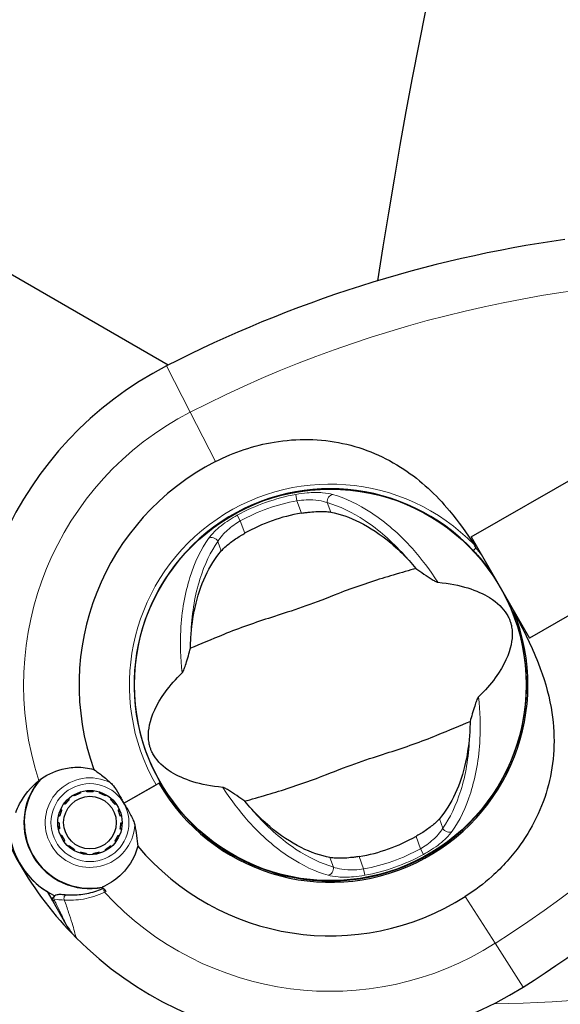
# Model space of a CAD drawing. Units: millimetres. Extents: x 27787 to 36285, y 2469 to 10006.
# Drawn here: x 32459 to 32542, y 7780 to 7932 of the extents above; entities that cross this region are included whole.
import ezdxf

# ---------------------------------------------------------------- set-up
doc = ezdxf.new("R2010")
doc.units = ezdxf.units.MM
doc.header["$LTSCALE"] = 70
for name, color, linetype, lineweight in [('Widoczne (ISO)', 7, 'Continuous', 25), ('Widoczne wąskie (ISO)', 7, 'Continuous', 15), ('Wymiar (ISO)', 116, 'Continuous', 18)]:
    doc.layers.add(name, color=color, linetype=linetype, lineweight=lineweight)
doc.styles.add('Tekst etykiety (ISO)', font='tahoma.ttf')
doc.dimstyles.new('Domyślne (ISO)', dxfattribs={"dimscale": 70, "dimtxt": 3.5, "dimasz": 2.5, "dimexe": 3.175, "dimexo": 0, "dimgap": 0.762, "dimtad": 1, "dimtoh": 1, "dimdec": 0, "dimrnd": 1e-08, "dimzin": 0, "dimtxsty": 'Tekst etykiety (ISO)', "dimcen": 0.09, "dimdle": 10, "dimclrd": 256, "dimclre": 256, "dimclrt": 256, "dimadec": 0, "dimazin": 0, "dimtfac": 0.714286, "dimtdec": 0, "dimtmove": 0, "dimatfit": 3, "dimfxl": 0, "dimtolj": 1, "dimtzin": 0, "dimlwd": -1, "dimlwe": -1, "dimarcsym": 0})

# ---------------------------------------------------------------- blocks, each defined once
blk = doc.blocks.new('*D25')
at = {"layer": 'Defpoints', "color": 0}
for p in [(31907.97, 10005.98), (36062.39, 10005.98), (30418.54, 5559.39)]:
    blk.add_point(p, dxfattribs=at)
at = {"layer": 'Wymiar (ISO)'}
for p, q in [((31907.97, 10005.98), (36284.64, 10005.98)), ((36062.39, 5734.39), (36062.39, 9830.98)), ((30418.54, 5559.39), (36284.64, 5559.39))]:
    blk.add_line(p, q, dxfattribs=at)
for points in [[(36033.23, 9830.98), (36091.56, 9830.98), (36062.39, 10005.98)], [(36033.23, 5734.39), (36091.56, 5734.39), (36062.39, 5559.39)]]:
    blk.add_solid(points, dxfattribs=at)
at = {"layer": 'Wymiar (ISO)', "insert": (35764.05, 7782.68), "char_height": 245, "attachment_point": 2, "rotation": 90, "style": 'Tekst etykiety (ISO)'}
blk.add_mtext('\\A1;4447', dxfattribs=at)
blk = doc.blocks.new('*D26')
at = {"layer": 'Defpoints', "color": 0}
for p in [(35553.27, 8269.31), (27787.36, 7187.39), (27787.36, 5069.31)]:
    blk.add_point(p, dxfattribs=at)
at = {"layer": 'Wymiar (ISO)'}
for p, q in [((35553.27, 8269.31), (35553.27, 4847.06)), ((27787.36, 7187.39), (27787.36, 4847.06)), ((35378.27, 5069.31), (27962.36, 5069.31))]:
    blk.add_line(p, q, dxfattribs=at)
for points in [[(27962.36, 5098.47), (27962.36, 5040.14), (27787.36, 5069.31)], [(35378.27, 5098.47), (35378.27, 5040.14), (35553.27, 5069.31)]]:
    blk.add_solid(points, dxfattribs=at)
at = {"layer": 'Wymiar (ISO)', "insert": (31670.31, 5377.35), "char_height": 245, "attachment_point": 2, "style": 'Tekst etykiety (ISO)'}
blk.add_mtext('\\A1;7766', dxfattribs=at)
blk = doc.blocks.new('*D27')
at = {"layer": 'Defpoints', "color": 0}
for p in [(34062.27, 8269.31), (28780.57, 7185.39), (28780.57, 6457.92)]:
    blk.add_point(p, dxfattribs=at)
at = {"layer": 'Wymiar (ISO)'}
for p, q in [((34062.27, 8269.31), (34062.27, 6235.67)), ((28780.57, 7185.39), (28780.57, 6235.67)), ((33887.27, 6457.92), (28955.57, 6457.92))]:
    blk.add_line(p, q, dxfattribs=at)
for points in [[(28955.57, 6487.09), (28955.57, 6428.75), (28780.57, 6457.92)], [(33887.27, 6487.09), (33887.27, 6428.75), (34062.27, 6457.92)]]:
    blk.add_solid(points, dxfattribs=at)
at = {"layer": 'Wymiar (ISO)', "insert": (31421.42, 6767.45), "char_height": 245, "attachment_point": 2, "style": 'Tekst etykiety (ISO)'}
blk.add_mtext('\\A1;5282', dxfattribs=at)
blk = doc.blocks.new('*D28')
at = {"layer": 'Defpoints', "color": 0}
for p in [(31420.48, 8986.3), (34525.43, 8986.3), (30390.85, 7001.19)]:
    blk.add_point(p, dxfattribs=at)
at = {"layer": 'Wymiar (ISO)'}
for p, q in [((31420.48, 8986.3), (34747.68, 8986.3)), ((34525.43, 7176.19), (34525.43, 8811.3)), ((30390.85, 7001.19), (34747.68, 7001.19))]:
    blk.add_line(p, q, dxfattribs=at)
for points in [[(34496.26, 8811.3), (34554.6, 8811.3), (34525.43, 8986.3)], [(34496.26, 7176.19), (34554.6, 7176.19), (34525.43, 7001.19)]]:
    blk.add_solid(points, dxfattribs=at)
at = {"layer": 'Wymiar (ISO)', "insert": (34215.9, 7993.75), "char_height": 245, "attachment_point": 2, "rotation": 90, "style": 'Tekst etykiety (ISO)'}
blk.add_mtext('\\A1;1985', dxfattribs=at)

msp = doc.modelspace()

# ---------------------------------------------------------------- linework, layer by layer
at = {"layer": 'Widoczne (ISO)'}
for p, q in [((32481.63, 7878.86), (32397.32, 7927.54)), ((32528.25, 7852.43), (32572.79, 7877.97)), ((32581.75, 7862.36), (32537.21, 7836.81)), ((32495.27, 7857.57), (32495.25, 7857.61)), ((32488.13, 7853.53), (32488.16, 7853.49)), ((32528.25, 7852.43), (32537.21, 7836.81)), ((32474.8, 7811.4), (32480.19, 7814.49)), ((32480.19, 7814.49), (32480.38, 7814.6)), ((32468.06, 7813.11), (32468.11, 7812.95)), ((32469.09, 7813.15), (32469.07, 7813.33)), ((32470.11, 7813.32), (32470.09, 7813.15)), ((32471.06, 7812.94), (32471.12, 7813.11)), ((32474.8, 7811.4), (32479.75, 7814.24)), ((32465.72, 7811.22), (32465.58, 7811.32)), ((32466.28, 7812.09), (32466.39, 7811.96)), ((32467.2, 7812.55), (32467.11, 7812.7)), ((32472.06, 7812.68), (32471.98, 7812.53)), ((32472.78, 7811.94), (32472.9, 7812.07)), ((32473.59, 7811.3), (32473.45, 7811.2)), ((32465.06, 7810.43), (32465.22, 7810.36)), ((32473.94, 7810.33), (32474.1, 7810.4)), ((32464.63, 7808.42), (32464.8, 7808.42)), ((32464.91, 7809.41), (32464.74, 7809.45)), ((32474.42, 7809.42), (32474.25, 7809.38)), ((32474.35, 7808.39), (32474.53, 7808.39)), ((32464.9, 7807.42), (32464.73, 7807.39)), ((32474.41, 7807.36), (32474.24, 7807.39)), ((32465.05, 7806.4), (32465.21, 7806.47)), ((32465.7, 7805.61), (32465.56, 7805.5)), ((32473.57, 7805.48), (32473.43, 7805.58)), ((32473.93, 7806.45), (32474.09, 7806.38)), ((32466.25, 7804.73), (32466.37, 7804.86)), ((32467.18, 7804.27), (32467.09, 7804.12)), ((32468.03, 7803.7), (32468.08, 7803.86)), ((32471.04, 7803.86), (32471.09, 7803.69)), ((32472.04, 7804.11), (32471.95, 7804.26)), ((32472.76, 7804.84), (32472.88, 7804.71)), ((32469.06, 7803.65), (32469.04, 7803.48)), ((32470.08, 7803.48), (32470.06, 7803.65)), ((32462.99, 7797.78), (32463.85, 7796.28)), ((32463.85, 7796.28), (32465.87, 7792.75))]:
    msp.add_line(p, q, dxfattribs=at)
for centre, radius in [((32506.57, 7829.62), 30.15), ((32469.58, 7808.4), 4.95), ((32469.58, 7808.4), 4.05)]:
    msp.add_circle(centre, radius, dxfattribs=at)
for centre, radius, start, end in [((33403.58, 7756.29), 900, 128.66269, 171.33731), ((32569.99, 7706.08), 194.07, 98.0923, 117.1715), ((32506.57, 7829.62), 55.2, 117.1715, 194.7854), ((32506.57, 7829.62), 38.66, 117.1715, 199.6725), ((32506.57, 7829.62), 30.2, 43.2205, 209.8335), ((32506.57, 7829.62), 26.81, 99.5592, 119.4607), ((32506.57, 7829.62), 30.2, 209.8335, 26.5361), ((32506.57, 7829.62), 30.41, 209.8335, 21.6236), ((32431.97, 7946.74), 194.07, 302.4955, 321.5747), ((32506.57, 7829.62), 55.2, 194.7854, 224.8817), ((32469.58, 7808.4), 10.17, 140.4432, 280.9938), ((32469.58, 7808.4), 10.11, 138.8744, 280.7926), ((32506.57, 7829.62), 38.66, 205.6972, 206.1542), ((32506.57, 7829.62), 38.66, 213.5131, 213.9698), ((32469.58, 7808.4), 12.5, 181.4759, 244.4684), ((32469.58, 7808.4), 12.5, 181.4759, 238.1911), ((32506.57, 7829.62), 26.81, 279.5592, 299.4607), ((32506.57, 7829.62), 38.66, 219.9945, 302.4955), ((32506.57, 7829.62), 46.93, 221.5837, 222.6892), ((32474.55, 7797.72), 10, 209.8335, 224.8817), ((32506.57, 7829.62), 55.2, 224.8817, 302.4955)]:
    msp.add_arc(centre, radius, start, end, dxfattribs=at)
for points, knots in [([(32488.92, 7864.01), (32491.76, 7865.47), (32494.8, 7866.49), (32501.46, 7867.6), (32505.03, 7867.54), (32511.86, 7866.09), (32515.02, 7864.74), (32520.54, 7861.06), (32522.83, 7858.92), (32526.3, 7854.76), (32527.55, 7853), (32528.74, 7851.17)], [0.155968, 0.155968, 0.155968, 0.155968, 1.115261, 1.115261, 2.198537, 2.198537, 3.266815, 3.266815, 4.24236, 4.24236, 4.896886, 4.896886, 4.896886, 4.896886]), ([(32502.12, 7856.06), (32502.26, 7856.08), (32502.4, 7856.11), (32502.74, 7856.16), (32502.95, 7856.18), (32503.55, 7856.25), (32503.95, 7856.29), (32504.83, 7856.33), (32505.3, 7856.33), (32506.06, 7856.29), (32506.37, 7856.26), (32506.63, 7856.21)], [0.0015489, 0.0015489, 0.0015489, 0.0015489, 0.0439954, 0.0439954, 0.1059641, 0.1059641, 0.2312079, 0.2312079, 0.3968548, 0.3968548, 0.5373731, 0.5373731, 0.5373731, 0.5373731]), ([(32506.63, 7856.21), (32508.04, 7855.96), (32509.54, 7855.45), (32512.67, 7853.88), (32514.3, 7852.8), (32516.85, 7850.64), (32517.78, 7849.75), (32518.68, 7848.76)], [0.001121, 0.001121, 0.001121, 0.001121, 0.764369, 0.764369, 1.553549, 1.553549, 2.013862, 2.013862, 2.013862, 2.013862]), ([(32489.79, 7850.24), (32489.99, 7850.47), (32490.25, 7850.73), (32490.96, 7851.35), (32491.44, 7851.72), (32492.22, 7852.25), (32492.47, 7852.42), (32492.85, 7852.65), (32492.97, 7852.72), (32493.19, 7852.85), (32493.29, 7852.91), (32493.39, 7852.97)], [0.0009406, 0.0009406, 0.0009406, 0.0009406, 0.1628187, 0.1628187, 0.3680847, 0.3680847, 0.460016, 0.460016, 0.5029793, 0.5029793, 0.5371055, 0.5371055, 0.5371055, 0.5371055]), ([(32528.95, 7850.67), (32528.95, 7850.67), (32528.95, 7850.67), (32528.95, 7850.68), (32528.96, 7850.68), (32528.96, 7850.7), (32528.96, 7850.71), (32528.96, 7850.76), (32528.94, 7850.81), (32528.87, 7850.96), (32528.8, 7851.08), (32528.74, 7851.17), (32528.74, 7851.17), (32528.74, 7851.17)], [-0.6769435, -0.6769435, -0.6769435, -0.6769435, -0.6754271, -0.6754271, -0.6691157, -0.6691157, -0.6591481, -0.6591481, -0.6186601, -0.6186601, -0.5430404, -0.5430404, -0.5428072, -0.5428072, -0.5428072, -0.5428072]), ([(32485.11, 7836.87), (32485.21, 7838.51), (32485.43, 7840.07), (32486.14, 7843.3), (32486.68, 7844.91), (32488.04, 7847.87), (32488.87, 7849.18), (32489.79, 7850.24)], [0.194826, 0.194826, 0.194826, 0.194826, 0.760477, 0.760477, 1.454331, 1.454331, 2.202676, 2.202676, 2.202676, 2.202676]), ([(32528.95, 7850.67), (32528.9, 7850.63), (32528.85, 7850.58), (32528.76, 7850.5), (32528.72, 7850.46), (32528.66, 7850.39), (32528.63, 7850.36), (32528.6, 7850.33), (32528.59, 7850.32), (32528.58, 7850.31), (32528.58, 7850.3), (32528.58, 7850.3), (32528.58, 7850.3), (32528.58, 7850.3)], [-0.08051023, -0.08051023, -0.08051023, -0.08051023, -0.06099229, -0.06099229, -0.04146746, -0.04146746, -0.02192661, -0.02192661, -0.01096396, -0.01096396, 0, 0, 0.00031689, 0.00031689, 0.00031689, 0.00031689]), ([(32528.58, 7850.3), (32528.8, 7850.07), (32529.01, 7849.83), (32530.19, 7848.5), (32531.07, 7847.34), (32531.86, 7846.13)], [8.9921845, 8.9921845, 8.9921845, 8.9921845, 9.0889572, 9.0889572, 9.529308, 9.529308, 9.529308, 9.529308]), ([(32519.74, 7847.55), (32518.73, 7847.24), (32517.55, 7846.9), (32514.02, 7845.87), (32511.54, 7845.08), (32508.07, 7843.78), (32506.44, 7843.14), (32503.01, 7841.83), (32501.51, 7841.3), (32499.12, 7840.52), (32498.3, 7840.26), (32495.12, 7839.24), (32492.54, 7838.34), (32488.19, 7836.58), (32486.47, 7835.82), (32485.05, 7835.26)], [-8.670723, -8.670723, -8.670723, -8.670723, -7.629846, -7.629846, -5.858386, -5.858386, -5.058101, -5.058101, -4.413951, -4.413951, -4.068779, -4.068779, -3.024201, -3.024201, -2.152299, -2.152299, -2.152299, -2.152299]), ([(32519.74, 7847.55), (32520.12, 7847.28), (32520.54, 7846.98), (32521.44, 7846.37), (32521.87, 7846.08), (32522.45, 7845.72), (32522.65, 7845.61), (32522.87, 7845.5), (32522.95, 7845.46), (32523.05, 7845.43), (32523.09, 7845.42), (32523.12, 7845.42)], [0.0301438, 0.0301438, 0.0301438, 0.0301438, 0.2023187, 0.2023187, 0.3866192, 0.3866192, 0.4998078, 0.4998078, 0.5509934, 0.5509934, 0.5793275, 0.5793275, 0.5793275, 0.5793275]), ([(32523.12, 7845.42), (32526.66, 7845.08), (32529.24, 7844.2), (32532.31, 7842.27), (32533.16, 7841.39), (32533.82, 7840.34), (32533.93, 7840.15), (32534.1, 7839.81), (32534.16, 7839.65), (32534.28, 7839.33), (32534.33, 7839.18), (32534.42, 7838.85), (32534.45, 7838.68), (32534.53, 7838.24), (32534.55, 7837.96), (32534.59, 7837.11), (32534.53, 7836.47), (32534.1, 7834.4), (32533.41, 7832.68), (32531.22, 7829.7), (32530.36, 7828.73), (32529.37, 7827.76)], [0.206777, 0.206777, 0.206777, 0.206777, 1.765843, 1.765843, 2.836318, 2.836318, 3.102384, 3.102384, 3.308115, 3.308115, 3.490318, 3.490318, 3.717936, 3.717936, 4.112889, 4.112889, 4.940235, 4.940235, 6.583199, 6.583199, 7.390591, 7.390591, 7.390591, 7.390591]), ([(32534.84, 7840.83), (32536.23, 7838.22), (32537.53, 7835.63), (32539.44, 7830.75), (32540.12, 7828.48), (32541.26, 7822.06), (32541.09, 7818.3), (32539.49, 7811.34), (32537.96, 7808), (32534.54, 7803.22), (32533.08, 7801.59), (32530.17, 7798.98), (32528.8, 7797.94), (32527.34, 7797.01)], [0.437394, 0.437394, 0.437394, 0.437394, 1.335665, 1.335665, 2.108644, 2.108644, 3.44936, 3.44936, 4.840595, 4.840595, 5.656639, 5.656639, 6.296646, 6.296646, 6.296646, 6.296646]), ([(32483.77, 7831.48), (32483.8, 7831.5), (32483.82, 7831.53), (32483.88, 7831.62), (32483.91, 7831.68), (32483.98, 7831.84), (32484.03, 7831.96), (32484.16, 7832.3), (32484.26, 7832.58), (32484.6, 7833.65), (32484.85, 7834.51), (32485.05, 7835.26)], [0, 0, 0, 0, 0.0151508, 0.0151508, 0.033742, 0.033742, 0.0697851, 0.0697851, 0.143535, 0.143535, 0.3191937, 0.3191937, 0.3191937, 0.3191937]), ([(32490.03, 7813.82), (32486.49, 7814.16), (32483.9, 7815.04), (32480.83, 7816.96), (32479.99, 7817.85), (32479.32, 7818.89), (32479.21, 7819.09), (32479.05, 7819.43), (32478.98, 7819.59), (32478.87, 7819.91), (32478.82, 7820.06), (32478.73, 7820.38), (32478.69, 7820.56), (32478.62, 7821), (32478.59, 7821.28), (32478.56, 7822.13), (32478.61, 7822.77), (32479.05, 7824.84), (32479.74, 7826.56), (32481.93, 7829.53), (32482.79, 7830.51), (32483.77, 7831.48)], [0.206777, 0.206777, 0.206777, 0.206777, 1.765843, 1.765843, 2.836318, 2.836318, 3.102384, 3.102384, 3.308115, 3.308115, 3.490318, 3.490318, 3.717936, 3.717936, 4.112889, 4.112889, 4.940235, 4.940235, 6.583199, 6.583199, 7.390591, 7.390591, 7.390591, 7.390591]), ([(32529.37, 7827.76), (32529.35, 7827.74), (32529.32, 7827.7), (32529.27, 7827.62), (32529.24, 7827.56), (32529.16, 7827.4), (32529.11, 7827.28), (32528.98, 7826.94), (32528.89, 7826.66), (32528.55, 7825.59), (32528.29, 7824.73), (32528.09, 7823.98)], [0, 0, 0, 0, 0.0151508, 0.0151508, 0.033742, 0.033742, 0.0697851, 0.0697851, 0.143535, 0.143535, 0.3191937, 0.3191937, 0.3191937, 0.3191937]), ([(32493.41, 7811.69), (32494.42, 7812), (32495.6, 7812.34), (32499.13, 7813.37), (32501.6, 7814.16), (32505.07, 7815.45), (32506.71, 7816.1), (32510.14, 7817.41), (32511.64, 7817.94), (32514.03, 7818.72), (32514.84, 7818.98), (32518.03, 7820), (32520.6, 7820.9), (32524.95, 7822.66), (32526.67, 7823.41), (32528.09, 7823.98)], [-8.670723, -8.670723, -8.670723, -8.670723, -7.629846, -7.629846, -5.858386, -5.858386, -5.058101, -5.058101, -4.413951, -4.413951, -4.068779, -4.068779, -3.024201, -3.024201, -2.152299, -2.152299, -2.152299, -2.152299]), ([(32528.03, 7822.37), (32527.93, 7820.73), (32527.71, 7819.17), (32527, 7815.94), (32526.46, 7814.33), (32525.11, 7811.37), (32524.28, 7810.06), (32523.36, 7809)], [0.194826, 0.194826, 0.194826, 0.194826, 0.760477, 0.760477, 1.454331, 1.454331, 2.202676, 2.202676, 2.202676, 2.202676]), ([(32461.73, 7814.88), (32462.76, 7815.69), (32463.97, 7816.29), (32466, 7816.81), (32466.75, 7816.92), (32468.39, 7816.94), (32469.29, 7816.84), (32470.17, 7816.6)], [0, 0, 0, 0, 0.481827, 0.481827, 0.74882, 0.74882, 1.050013, 1.050013, 1.050013, 1.050013]), ([(32470.17, 7816.6), (32470.48, 7816.37), (32470.82, 7816.12), (32471.67, 7815.47), (32472.21, 7815.04), (32472.75, 7814.53)], [0.0001663, 0.0001663, 0.0001663, 0.0001663, 0.190884, 0.190884, 0.4484016, 0.4484016, 0.4484016, 0.4484016]), ([(32458.16, 7809.94), (32458.31, 7810.38), (32458.51, 7810.83), (32459.45, 7812.65), (32460.47, 7813.88), (32461.73, 7814.88)], [0.5724832, 0.5724832, 0.5724832, 0.5724832, 0.6422282, 0.6422282, 0.8608733, 0.8608733, 0.8608733, 0.8608733]), ([(32472.75, 7814.53), (32472.89, 7814.4), (32473.1, 7814.18), (32473.68, 7813.38), (32473.95, 7812.91), (32474.31, 7812.27), (32474.42, 7812.07), (32474.62, 7811.72), (32474.71, 7811.57), (32474.8, 7811.4)], [0, 0, 0, 0, 0.0649331, 0.0649331, 0.1383366, 0.1383366, 0.1704192, 0.1704192, 0.1962839, 0.1962839, 0.1962839, 0.1962839]), ([(32493.41, 7811.69), (32493.03, 7811.96), (32492.6, 7812.26), (32491.71, 7812.87), (32491.27, 7813.16), (32490.69, 7813.52), (32490.5, 7813.63), (32490.27, 7813.74), (32490.2, 7813.78), (32490.09, 7813.81), (32490.06, 7813.82), (32490.03, 7813.82)], [0.0301438, 0.0301438, 0.0301438, 0.0301438, 0.2023187, 0.2023187, 0.3866192, 0.3866192, 0.4998078, 0.4998078, 0.5509934, 0.5509934, 0.5793275, 0.5793275, 0.5793275, 0.5793275]), ([(32474.8, 7811.4), (32474.95, 7811.14), (32475.08, 7810.92), (32475.44, 7810.31), (32475.67, 7809.91), (32476.02, 7809.26), (32476.14, 7808.99), (32476.34, 7808.5), (32476.42, 7808.27), (32476.47, 7808.05)], [0, 0, 0, 0, 0.0892681, 0.0892681, 0.2434802, 0.2434802, 0.344433, 0.344433, 0.4329441, 0.4329441, 0.4329441, 0.4329441]), ([(32506.52, 7803.03), (32505.11, 7803.28), (32503.61, 7803.79), (32500.48, 7805.36), (32498.85, 7806.44), (32496.3, 7808.6), (32495.37, 7809.49), (32494.47, 7810.48)], [0.001121, 0.001121, 0.001121, 0.001121, 0.764369, 0.764369, 1.553549, 1.553549, 2.013862, 2.013862, 2.013862, 2.013862]), ([(32523.36, 7809), (32523.16, 7808.76), (32522.9, 7808.51), (32522.19, 7807.88), (32521.71, 7807.51), (32520.93, 7806.98), (32520.68, 7806.82), (32520.3, 7806.59), (32520.18, 7806.52), (32519.96, 7806.39), (32519.86, 7806.33), (32519.76, 7806.27)], [0.0009407, 0.0009407, 0.0009407, 0.0009407, 0.1628187, 0.1628187, 0.3680848, 0.3680848, 0.460016, 0.460016, 0.5029794, 0.5029794, 0.5371056, 0.5371056, 0.5371056, 0.5371056]), ([(32476.47, 7808.05), (32476.6, 7807.47), (32476.69, 7806.93), (32476.84, 7805.81), (32476.9, 7805.26), (32476.96, 7804.77)], [0, 0, 0, 0, 0.2028161, 0.2028161, 0.4461333, 0.4461333, 0.4461333, 0.4461333]), ([(32476.96, 7804.77), (32476.84, 7804.35), (32476.7, 7803.95), (32475.97, 7802.25), (32475.15, 7801.12), (32473.37, 7799.48), (32472.45, 7798.89), (32471.47, 7798.47)], [-2.553905, -2.553905, -2.553905, -2.553905, -2.410923, -2.410923, -1.933986, -1.933986, -1.54469, -1.54469, -1.54469, -1.54469]), ([(32511.03, 7803.18), (32510.89, 7803.15), (32510.75, 7803.13), (32510.4, 7803.08), (32510.2, 7803.06), (32509.59, 7802.99), (32509.2, 7802.95), (32508.32, 7802.91), (32507.85, 7802.91), (32507.09, 7802.95), (32506.78, 7802.98), (32506.52, 7803.03)], [0.0015488, 0.0015488, 0.0015488, 0.0015488, 0.0439954, 0.0439954, 0.1059642, 0.1059642, 0.2312081, 0.2312081, 0.396855, 0.396855, 0.537373, 0.537373, 0.537373, 0.537373]), ([(32471.66, 7798.25), (32471.31, 7798.09), (32470.95, 7797.95), (32470.18, 7797.7), (32469.77, 7797.58), (32468.97, 7797.4), (32468.58, 7797.34), (32467.81, 7797.25), (32467.43, 7797.22), (32466.7, 7797.21), (32466.35, 7797.22), (32466.01, 7797.24)], [0.0242688, 0.0242688, 0.0242688, 0.0242688, 0.1751235, 0.1751235, 0.3502469, 0.3502469, 0.5253704, 0.5253704, 0.7004938, 0.7004938, 0.8756173, 0.8756173, 0.8756173, 0.8756173]), ([(32463.85, 7796.28), (32463.81, 7796.34), (32463.79, 7796.4), (32463.78, 7796.53), (32463.78, 7796.59), (32463.81, 7796.72), (32463.84, 7796.78), (32463.9, 7796.86), (32463.92, 7796.88), (32463.94, 7796.9)], [0, 0, 0, 0, 0.01953222, 0.01953222, 0.03906445, 0.03906445, 0.05859667, 0.05859667, 0.06780993, 0.06780993, 0.06780993, 0.06780993]), ([(32464.17, 7797.1), (32464.14, 7797.08), (32464.11, 7797.05), (32464.06, 7797.01), (32464.04, 7796.99), (32464.01, 7796.96), (32463.99, 7796.94), (32463.97, 7796.92), (32463.96, 7796.91), (32463.95, 7796.9), (32463.94, 7796.9), (32463.94, 7796.9)], [-1.2620829, -1.2620829, -1.2620829, -1.2620829, -1.1493558, -1.1493558, -1.0366287, -1.0366287, -0.9239015, -0.9239015, -0.8111744, -0.8111744, -0.6984473, -0.6984473, -0.6984473, -0.6984473]), ([(32466.01, 7797.24), (32465.84, 7797.26), (32465.69, 7797.27), (32465.39, 7797.29), (32465.26, 7797.3), (32465.02, 7797.31), (32464.91, 7797.31), (32464.7, 7797.3), (32464.61, 7797.3), (32464.4, 7797.25), (32464.29, 7797.22), (32464.17, 7797.1)], [0, 0, 0, 0, 0.0831461, 0.0831461, 0.1662923, 0.1662923, 0.2494384, 0.2494384, 0.3325845, 0.3325845, 0.4157306, 0.4157306, 0.4157306, 0.4157306])]:
    msp.add_open_spline(points, degree=3, knots=knots, dxfattribs=at)
for points in [[(32518.68, 7848.76), (32519.04, 7848.37), (32519.39, 7847.97), (32519.74, 7847.55)], [(32534.84, 7840.83), (32534.82, 7840.91), (32534.79, 7840.98), (32534.77, 7841.06)], [(32485.05, 7835.26), (32485.06, 7835.81), (32485.08, 7836.34), (32485.11, 7836.87)], [(32528.09, 7823.98), (32528.08, 7823.43), (32528.06, 7822.9), (32528.03, 7822.37)], [(32494.47, 7810.48), (32494.11, 7810.87), (32493.76, 7811.27), (32493.41, 7811.69)]]:
    msp.add_open_spline(points, degree=3, dxfattribs=at)
for points in [[(32468.11, 7812.95), (32467.66, 7812.75), (32467.2, 7812.55)], [(32470.09, 7813.15), (32469.59, 7813.15), (32469.09, 7813.15)], [(32471.98, 7812.53), (32471.52, 7812.74), (32471.06, 7812.94)], [(32466.39, 7811.96), (32466.06, 7811.59), (32465.72, 7811.22)], [(32473.45, 7811.2), (32473.12, 7811.57), (32472.78, 7811.94)], [(32465.22, 7810.36), (32465.06, 7809.88), (32464.91, 7809.41)], [(32474.25, 7809.38), (32474.1, 7809.86), (32473.94, 7810.33)], [(32464.8, 7808.42), (32464.85, 7807.92), (32464.9, 7807.42)], [(32474.24, 7807.39), (32474.3, 7807.89), (32474.35, 7808.39)], [(32465.21, 7806.47), (32465.45, 7806.04), (32465.7, 7805.61)], [(32473.43, 7805.58), (32473.68, 7806.01), (32473.93, 7806.45)], [(32466.37, 7804.86), (32466.77, 7804.57), (32467.18, 7804.27)], [(32468.08, 7803.86), (32468.57, 7803.76), (32469.06, 7803.65)], [(32470.06, 7803.65), (32470.55, 7803.75), (32471.04, 7803.86)], [(32471.95, 7804.26), (32472.36, 7804.55), (32472.76, 7804.84)]]:
    msp.add_rational_spline(points, [1.02873711052, 1.03442078422, 1.02873711052], degree=2, dxfattribs=at)
at = {"layer": 'Widoczne wąskie (ISO)'}
for p, q in [((32481.37, 7878.73), (32485.02, 7871.61)), ((32485.02, 7871.61), (32488.92, 7864.01)), ((32501.27, 7858.95), (32501.44, 7857.97)), ((32501.44, 7857.97), (32502.12, 7856.06)), ((32506.63, 7856.21), (32506.11, 7857.68)), ((32492.71, 7854.87), (32492.23, 7855.74)), ((32493.39, 7852.97), (32492.71, 7854.87)), ((32489.27, 7851.71), (32489.79, 7850.24)), ((32523.88, 7807.53), (32523.36, 7809)), ((32519.76, 7806.27), (32520.44, 7804.36)), ((32520.44, 7804.36), (32520.92, 7803.49)), ((32506.52, 7803.03), (32507.04, 7801.56)), ((32511.7, 7801.27), (32511.03, 7803.18)), ((32511.88, 7800.29), (32511.7, 7801.27)), ((32527.34, 7797.01), (32531.93, 7789.81)), ((32531.93, 7789.81), (32536.23, 7783.06))]:
    msp.add_line(p, q, dxfattribs=at)
msp.add_circle((32469.58, 7808.4), 6, dxfattribs=at)
for centre, radius, start, end in [((32569.99, 7706.08), 186.07, 87.502, 117.1715), ((32506.57, 7829.62), 47.2, 117.1715, 198.1979), ((32506.57, 7829.62), 30.92, 44.1912, 209.8335), ((32431.97, 7946.74), 186.07, 302.4955, 332.165), ((32506.57, 7829.62), 29.8, 100.2552, 118.7648), ((32506.57, 7829.62), 28.81, 100.2552, 118.7648), ((32469.58, 7808.4), 6.9, 62.6065, 357.0605), ((32506.57, 7829.62), 47.2, 207.344, 207.9959), ((32506.57, 7829.62), 47.2, 211.6706, 212.323), ((32506.57, 7829.62), 28.81, 280.2552, 298.7648), ((32506.57, 7829.62), 29.8, 280.2552, 298.7648), ((32506.57, 7829.62), 47.2, 222.5907, 302.4955), ((32529.62, 7966.56), 186.07, 270.6616, 292.6507)]:
    msp.add_arc(centre, radius, start, end, dxfattribs=at)
for centre, major_axis, ratio, start_param, end_param in [((32506.92, 7857.96), (0.275, 0.961), 0.80789, 0.325666, 2.093055), ((32488.46, 7851.42), (-0.819, 0.574), 0.80789, 4.19013, 5.95752), ((32524.69, 7807.81), (0.819, -0.574), 0.80789, 4.19013, 5.95752), ((32506.23, 7801.27), (-0.275, -0.961), 0.80789, 0.325666, 2.093055), ((32472.05, 7797.88), (-0.212, 0.453), 0.581664, 0.592965, 1.752759), ((32464.51, 7796.74), (-0.339, 0.368), 0.994068, 0, 1.347906), ((32465.97, 7796.75), (0.038, 0.499), 0.794321, 0, 2.214123)]:
    msp.add_ellipse(centre, major_axis=major_axis, ratio=ratio, start_param=start_param, end_param=end_param, dxfattribs=at)
for points, knots in [([(32506.93, 7858.95), (32506.5, 7859.07), (32505.98, 7859.16), (32504.67, 7859.26), (32503.86, 7859.25), (32502.44, 7859.13), (32501.85, 7859.05), (32501.27, 7858.95)], [-0.6483674, -0.6483674, -0.6483674, -0.6483674, -0.4298218, -0.4298218, -0.1723631, -0.1723631, 0, 0, 0, 0]), ([(32523.12, 7845.42), (32521.91, 7847.32), (32520.58, 7849.06), (32517.18, 7852.86), (32515.04, 7854.7), (32510.87, 7857.46), (32508.84, 7858.41), (32506.93, 7858.95)], [-3.761907, -3.761907, -3.761907, -3.761907, -3.078814, -3.078814, -2.081341, -2.081341, -1.105496, -1.105496, -1.105496, -1.105496]), ([(32501.44, 7857.97), (32501.92, 7858.04), (32502.4, 7858.08), (32503.57, 7858.13), (32504.23, 7858.09), (32505.31, 7857.93), (32505.75, 7857.82), (32506.11, 7857.68)], [0, 0, 0, 0, 0.1723631, 0.1723631, 0.4298218, 0.4298218, 0.6483674, 0.6483674, 0.6483674, 0.6483674]), ([(32506.11, 7857.68), (32507.96, 7857.15), (32509.93, 7856.23), (32513.96, 7853.55), (32516.02, 7851.76), (32518.21, 7849.31), (32518.45, 7849.04), (32518.68, 7848.76)], [1.105496, 1.105496, 1.105496, 1.105496, 2.081341, 2.081341, 3.078814, 3.078814, 3.200795, 3.200795, 3.200795, 3.200795]), ([(32492.23, 7855.74), (32491.81, 7855.51), (32491.39, 7855.26), (32490.12, 7854.43), (32489.34, 7853.81), (32488.37, 7852.86), (32488.06, 7852.5), (32487.83, 7852.18)], [-0.6483624, -0.6483624, -0.6483624, -0.6483624, -0.5081271, -0.5081271, -0.1954335, -0.1954335, 0, 0, 0, 0]), ([(32489.27, 7851.71), (32489.44, 7852.01), (32489.67, 7852.33), (32490.43, 7853.19), (32491.04, 7853.73), (32492.04, 7854.46), (32492.37, 7854.68), (32492.71, 7854.87)], [0, 0, 0, 0, 0.1954335, 0.1954335, 0.5081271, 0.5081271, 0.6483624, 0.6483624, 0.6483624, 0.6483624]), ([(32487.83, 7852.18), (32486.69, 7850.56), (32485.7, 7848.54), (32484.21, 7843.77), (32483.7, 7841), (32483.45, 7835.91), (32483.51, 7833.72), (32483.77, 7831.48)], [-8.264979, -8.264979, -8.264979, -8.264979, -7.287851, -7.287851, -6.291663, -6.291663, -5.608569, -5.608569, -5.608569, -5.608569]), ([(32485.11, 7836.87), (32485.12, 7837.23), (32485.13, 7837.6), (32485.29, 7840.87), (32485.77, 7843.55), (32487.21, 7848.18), (32488.16, 7850.14), (32489.27, 7851.71)], [6.169681, 6.169681, 6.169681, 6.169681, 6.291663, 6.291663, 7.287851, 7.287851, 8.264979, 8.264979, 8.264979, 8.264979]), ([(32529.81, 7849.71), (32529.74, 7849.79), (32529.66, 7849.88), (32529.51, 7850.05), (32529.43, 7850.14), (32529.35, 7850.23)], [-9.12188354, -9.12188354, -9.12188354, -9.12188354, -9.08895723, -9.08895723, -9.05367781, -9.05367781, -9.05367781, -9.05367781]), ([(32525.32, 7807.06), (32526.46, 7808.68), (32527.44, 7810.7), (32528.94, 7815.47), (32529.44, 7818.24), (32529.7, 7823.33), (32529.63, 7825.52), (32529.37, 7827.76)], [-8.264979, -8.264979, -8.264979, -8.264979, -7.287851, -7.287851, -6.291663, -6.291663, -5.608569, -5.608569, -5.608569, -5.608569]), ([(32528.03, 7822.37), (32528.03, 7822), (32528.01, 7821.64), (32527.86, 7818.37), (32527.38, 7815.69), (32525.94, 7811.06), (32524.99, 7809.1), (32523.88, 7807.53)], [6.169681, 6.169681, 6.169681, 6.169681, 6.291663, 6.291663, 7.287851, 7.287851, 8.264979, 8.264979, 8.264979, 8.264979]), ([(32490.03, 7813.82), (32491.24, 7811.92), (32492.57, 7810.18), (32495.97, 7806.38), (32498.11, 7804.54), (32502.28, 7801.78), (32504.31, 7800.83), (32506.22, 7800.29)], [-3.761907, -3.761907, -3.761907, -3.761907, -3.078814, -3.078814, -2.081341, -2.081341, -1.105496, -1.105496, -1.105496, -1.105496]), ([(32507.04, 7801.56), (32505.19, 7802.09), (32503.22, 7803.01), (32499.19, 7805.69), (32497.12, 7807.47), (32494.94, 7809.92), (32494.7, 7810.2), (32494.47, 7810.48)], [1.105496, 1.105496, 1.105496, 1.105496, 2.081341, 2.081341, 3.078814, 3.078814, 3.200795, 3.200795, 3.200795, 3.200795]), ([(32523.88, 7807.53), (32523.71, 7807.23), (32523.47, 7806.91), (32522.72, 7806.05), (32522.11, 7805.5), (32521.1, 7804.78), (32520.77, 7804.56), (32520.44, 7804.36)], [0, 0, 0, 0, 0.1954368, 0.1954368, 0.5081356, 0.5081356, 0.6483624, 0.6483624, 0.6483624, 0.6483624]), ([(32520.92, 7803.49), (32521.34, 7803.73), (32521.75, 7803.98), (32523.03, 7804.81), (32523.81, 7805.43), (32524.78, 7806.38), (32525.09, 7806.73), (32525.32, 7807.06)], [-0.6483624, -0.6483624, -0.6483624, -0.6483624, -0.5081356, -0.5081356, -0.1954368, -0.1954368, 0, 0, 0, 0]), ([(32511.7, 7801.27), (32511.23, 7801.2), (32510.74, 7801.15), (32509.58, 7801.11), (32508.91, 7801.15), (32507.83, 7801.31), (32507.4, 7801.42), (32507.04, 7801.56)], [0, 0, 0, 0, 0.1723631, 0.1723631, 0.4296659, 0.4296659, 0.6483674, 0.6483674, 0.6483674, 0.6483674]), ([(32506.22, 7800.29), (32506.64, 7800.17), (32507.17, 7800.08), (32508.48, 7799.98), (32509.28, 7799.99), (32510.7, 7800.11), (32511.29, 7800.19), (32511.88, 7800.29)], [-0.6483674, -0.6483674, -0.6483674, -0.6483674, -0.4296659, -0.4296659, -0.1723631, -0.1723631, 0, 0, 0, 0]), ([(32465.63, 7796.47), (32466.53, 7796.41), (32467.53, 7796.45), (32469.62, 7796.82), (32470.73, 7797.16), (32471.82, 7797.68)], [-0.8756173, -0.8756173, -0.8756173, -0.8756173, -0.4378087, -0.4378087, 0, 0, 0, 0]), ([(32463.85, 7796.28), (32463.85, 7796.28), (32463.86, 7796.29), (32463.93, 7796.36), (32463.99, 7796.41), (32464.08, 7796.49)], [0.6984473, 0.6984473, 0.6984473, 0.6984473, 0.9465622, 0.9465622, 1.2620829, 1.2620829, 1.2620829, 1.2620829]), ([(32464.08, 7796.49), (32464.14, 7796.53), (32464.3, 7796.55), (32464.82, 7796.53), (32465.19, 7796.5), (32465.63, 7796.47)], [-0.4157306, -0.4157306, -0.4157306, -0.4157306, -0.2078653, -0.2078653, 0, 0, 0, 0]), ([(32464.08, 7796.49), (32464.23, 7796.18), (32464.38, 7795.88), (32464.73, 7795.17), (32464.93, 7794.75), (32465.28, 7794.03), (32465.43, 7793.71), (32465.67, 7793.2), (32465.75, 7793.01), (32465.85, 7792.8), (32465.87, 7792.75), (32465.87, 7792.75), (32465.87, 7792.75), (32465.87, 7792.75), (32465.87, 7792.75)], [6.9145755, 6.9145755, 6.9145755, 6.9145755, 7.0256024, 7.0256024, 7.1856336, 7.1856336, 7.3342764, 7.3342764, 7.4703538, 7.4703538, 7.5700786, 7.5700786, 7.5700786, 7.5700797, 7.5700797, 7.5700797, 7.5700797]), ([(32467.46, 7790.67), (32467.46, 7790.67), (32467.46, 7790.67), (32467.46, 7790.67), (32467.46, 7790.67), (32467.44, 7790.73), (32467.36, 7791.03), (32467.29, 7791.3), (32467.09, 7792.01), (32466.96, 7792.45), (32466.66, 7793.45), (32466.49, 7794), (32466.09, 7795.19), (32465.87, 7795.83), (32465.63, 7796.47)], [-7.5700797, -7.5700797, -7.5700797, -7.5700797, -7.5700786, -7.5700786, -7.5700786, -7.4703538, -7.4703538, -7.3342764, -7.3342764, -7.1856336, -7.1856336, -7.0256024, -7.0256024, -6.8504536, -6.8504536, -6.8504536, -6.8504536])]:
    msp.add_open_spline(points, degree=3, knots=knots, dxfattribs=at)
for points in [[(32529.35, 7850.23), (32529.22, 7850.38), (32529.08, 7850.52), (32528.95, 7850.67)], [(32471.82, 7797.68), (32471.91, 7797.72), (32471.99, 7797.76), (32472.08, 7797.8)]]:
    msp.add_open_spline(points, degree=3, dxfattribs=at)

# ---------------------------------------------------------------- dimensions: what is measured, and where the dimension line sits
at = {"layer": 'Wymiar (ISO)'}
for base, p1, p2, angle, picture, middle in [((36062.39, 10005.98), (30418.54, 5559.39), (31907.97, 10005.98), 90, '*D25', (36062.39, 7782.68)), ((34525.43, 8986.3), (30390.85, 7001.19), (31420.48, 8986.3), 90, '*D28', (34525.43, 7993.75)), ((27787.36, 5069.31), (35553.27, 8269.31), (27787.36, 7187.39), 180, '*D26', (31670.31, 5069.31))]:
    dim = msp.add_linear_dim(base=base, p1=p1, p2=p2, angle=angle, dimstyle='Domyślne (ISO)', override={"dimtoh": 0, "dimdec": 0, "dimtp": 0, "dimtm": 0, "dimtdec": 0, "dimtofl": 0, "dimatfit": 1}, dxfattribs=at)
    dim.commit()
    dim.dimension.update_dxf_attribs({"geometry": picture, "text_midpoint": middle, "dimtype": 160})
dim = msp.add_linear_dim(base=(28780.57, 6457.92), p1=(34062.27, 8269.31), p2=(28780.57, 7185.39), dimstyle='Domyślne (ISO)', override={"dimtoh": 0, "dimdec": 0, "dimtp": 0, "dimtm": 0, "dimtdec": 0, "dimtofl": 0, "dimatfit": 1}, dxfattribs=at)
dim.commit()
dim.dimension.update_dxf_attribs({"geometry": '*D27', "text_midpoint": (31421.42, 6457.92), "dimtype": 160})

doc.saveas('drawing.dxf')
